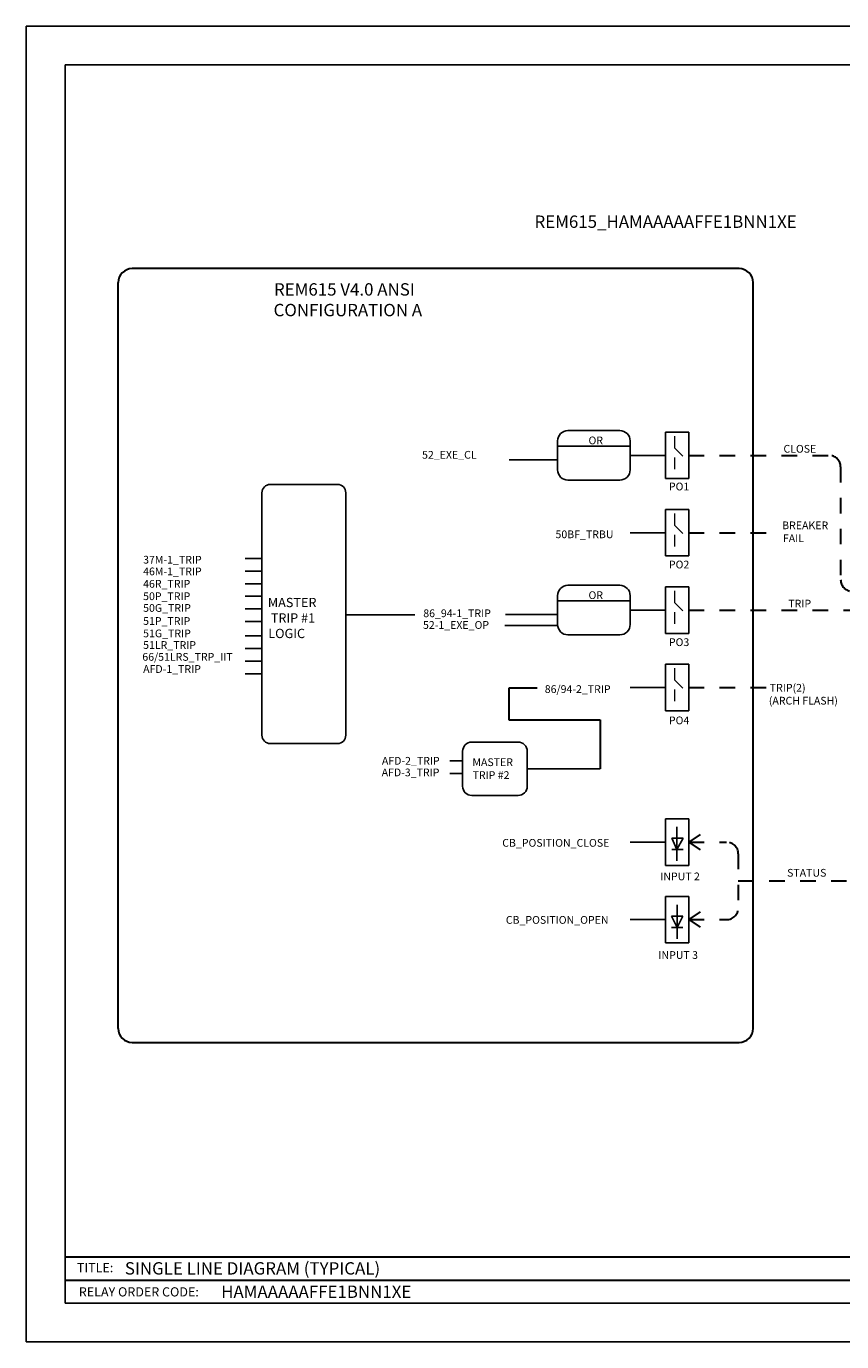
# Model space of a CAD drawing. Units: inches. Extents: x 0 to 58.6, y 0 to 11.
# Drawn here: x 0 to 5.3, y 0 to 8.5 of the extents above; entities that cross this region are included whole.
import ezdxf

# ---------------------------------------------------------------- set-up
doc = ezdxf.new("R2010")
doc.units = ezdxf.units.IN
doc.header["$MEASUREMENT"] = 0
doc.linetypes.add('HIDDEN', pattern=[0.375, 0.25, -0.125])
doc.layers.add('AM_0', color=7, linetype='Continuous', lineweight=30)
doc.styles.get("Standard").update_dxf_attribs({"font": 'arial.ttf'})
doc.styles.add('style1', font='ARIALUNI.TTF')

msp = doc.modelspace()

# ---------------------------------------------------------------- linework, layer by layer
for p, q in [((0.0261, 0.0338), (0.0261, 8.5338)), ((0.0261, 8.5338), (11.0261, 8.5338)), ((0.2761, 8.2838), (10.7761, 8.2838)), ((0.2761, 0.2838), (0.2761, 8.2838)), ((3.8587, 5.9215), (3.5238, 5.9215)), ((4.153, 5.9117), (4.3033, 5.9117)), ((4.153, 5.6112), (4.153, 5.9117)), ((4.3033, 5.6112), (4.3033, 5.9117)), ((3.4568, 5.8545), (3.4568, 5.6683)), ((3.4568, 5.821), (3.9257, 5.821)), ((3.9257, 5.8545), (3.9257, 5.6683)), ((3.4568, 5.7333), (3.1442, 5.7333)), ((4.153, 5.7614), (3.9257, 5.7614)), ((4.3033, 5.6112), (4.153, 5.6112)), ((1.6016, 5.5731), (2.035, 5.5731)), ((3.8587, 5.6013), (3.5238, 5.6013)), ((1.5475, 3.9526), (1.5475, 5.5189)), ((2.0892, 3.9526), (2.0892, 5.5189)), ((4.153, 5.4117), (4.3033, 5.4117)), ((4.153, 5.1112), (4.153, 5.4117)), ((4.3033, 5.1112), (4.3033, 5.4117)), ((4.153, 5.2614), (3.9257, 5.2614)), ((4.3033, 5.1112), (4.153, 5.1112)), ((1.5475, 5.0941), (1.4391, 5.0941)), ((1.5475, 5.0129), (1.4391, 5.0129)), ((1.5475, 4.9316), (1.4391, 4.9316)), ((1.5475, 4.8504), (1.4391, 4.8504)), ((3.4568, 4.8545), (3.4568, 4.6683)), ((3.8587, 4.9215), (3.5238, 4.9215)), ((3.9257, 4.8545), (3.9257, 4.6683)), ((4.153, 4.9117), (4.3033, 4.9117)), ((4.153, 4.6112), (4.153, 4.9117)), ((4.3033, 4.6112), (4.3033, 4.9117)), ((1.5475, 4.7691), (1.4391, 4.7691)), ((3.4568, 4.821), (3.9257, 4.821)), ((4.153, 4.7614), (3.9257, 4.7614)), ((1.5475, 4.6878), (1.4391, 4.6878)), ((2.5346, 4.7306), (2.0892, 4.7306)), ((3.4568, 4.7333), (3.1199, 4.7333)), ((1.5475, 4.594), (1.4391, 4.594)), ((3.4568, 4.6609), (3.1172, 4.6609)), ((3.8587, 4.6013), (3.5238, 4.6013)), ((4.3033, 4.6112), (4.153, 4.6112)), ((1.5475, 4.5127), (1.4391, 4.5127)), ((1.5475, 4.4314), (1.4391, 4.4314)), ((1.5475, 4.3502), (1.4391, 4.3502)), ((4.153, 4.4117), (4.3033, 4.4117)), ((4.153, 4.1112), (4.153, 4.4117)), ((4.3033, 4.1112), (4.3033, 4.4117)), ((4.153, 4.2614), (3.9257, 4.2614)), ((4.3033, 4.1112), (4.153, 4.1112)), ((2.035, 3.8984), (1.6016, 3.8984)), ((2.8435, 3.6235), (2.8435, 3.8489)), ((2.9031, 3.9085), (3.2013, 3.9085)), ((3.2609, 3.8489), (3.2609, 3.6235)), ((2.8435, 3.7872), (2.7612, 3.7872)), ((2.8435, 3.7362), (2.8435, 3.7958)), ((2.8435, 3.7059), (2.7605, 3.7059)), ((3.7323, 3.7362), (3.2609, 3.7362)), ((2.9031, 3.5639), (3.2013, 3.5639)), ((4.153, 3.4117), (4.3033, 3.4117)), ((4.153, 3.1112), (4.153, 3.4117)), ((4.3033, 3.1112), (4.3033, 3.4117)), ((4.2277, 3.3617), (4.2277, 3.1409)), ((4.2277, 3.3617), (4.2277, 3.2881)), ((4.153, 3.2614), (3.9257, 3.2614)), ((4.2277, 3.2881), (4.1946, 3.2881)), ((4.1946, 3.2881), (4.2277, 3.2145)), ((4.2682, 3.2881), (4.2277, 3.2145)), ((4.2314, 3.2881), (4.2682, 3.2881)), ((4.2314, 3.2145), (4.1946, 3.2145)), ((4.1946, 3.2145), (4.2682, 3.2145)), ((4.2277, 3.1409), (4.2277, 3.2145)), ((4.3033, 3.1112), (4.153, 3.1112)), ((4.153, 2.9117), (4.3033, 2.9117)), ((4.153, 2.6112), (4.153, 2.9117)), ((4.3033, 2.6112), (4.3033, 2.9117)), ((4.2284, 2.8571), (4.2284, 2.6363)), ((4.2284, 2.8571), (4.2284, 2.7835)), ((4.153, 2.7614), (3.9257, 2.7614)), ((4.2284, 2.7835), (4.1916, 2.7835)), ((4.1916, 2.7835), (4.2284, 2.7099)), ((4.2284, 2.7835), (4.2652, 2.7835)), ((4.2652, 2.7835), (4.2284, 2.7099)), ((4.2284, 2.7099), (4.1916, 2.7099)), ((4.1916, 2.7099), (4.2652, 2.7099)), ((4.2284, 2.6363), (4.2284, 2.7099)), ((4.3033, 2.6112), (4.153, 2.6112)), ((10.7761, 0.2838), (0.2761, 0.2838)), ((11.0261, 0.0338), (0.0261, 0.0338))]:
    msp.add_line(p, q)
at = {"lineweight": 30, "ltscale": 2}
for p, q in [((4.6294, 6.9678), (0.7094, 6.9678)), ((0.6194, 2.0578), (0.6194, 6.8778)), ((4.7194, 2.0578), (4.7194, 6.8778)), ((0.7094, 1.9678), (4.6294, 1.9678))]:
    msp.add_line(p, q, dxfattribs=at)
at = {"lineweight": 13}
for p, q in [((4.2122, 5.8853), (4.2122, 5.8102)), ((4.2122, 5.8102), (4.2654, 5.757)), ((4.2122, 5.7482), (4.2122, 5.6731)), ((4.2122, 5.3853), (4.2122, 5.3102)), ((4.2122, 5.3102), (4.2654, 5.257)), ((4.2122, 5.2482), (4.2122, 5.1731)), ((4.2122, 4.8853), (4.2122, 4.8102)), ((4.2122, 4.8102), (4.2654, 4.757)), ((4.2122, 4.7482), (4.2122, 4.6731)), ((4.2122, 4.3853), (4.2122, 4.3102)), ((4.2122, 4.3102), (4.2654, 4.257)), ((4.2122, 4.2482), (4.2122, 4.1731))]:
    msp.add_line(p, q, dxfattribs=at)
at = {"color": 7, "lineweight": 30}
for p, q in [((3.3251, 4.2566), (3.141, 4.2566)), ((3.141, 4.2566), (3.141, 4.0513)), ((3.141, 4.0513), (3.7323, 4.0513)), ((3.7323, 4.0513), (3.7323, 3.7362)), ((8.0562, 0.581), (0.2761, 0.581)), ((0.2761, 0.4324), (6.0279, 0.4324))]:
    msp.add_line(p, q, dxfattribs=at)
at = {"lineweight": 30, "ltscale": 2}
for centre, start, end in [((0.7094, 6.8778), 90, 180), ((4.6294, 6.8778), 0, 90), ((0.7094, 2.0578), 180, 270), ((4.6294, 2.0578), 270, 0)]:
    msp.add_arc(centre, 0.09, start, end, dxfattribs=at)
for centre, radius, start, end in [((3.5238, 5.8545), 0.067, 90, 180), ((3.8587, 5.8545), 0.067, 0, 90), ((3.5238, 5.6683), 0.067, 180, 270), ((3.8587, 5.6683), 0.067, 270, 0), ((1.6016, 5.5189), 0.0542, 90, 180), ((2.035, 5.5189), 0.0542, 0, 90), ((3.5238, 4.8545), 0.067, 90, 180), ((3.8587, 4.8545), 0.067, 0, 90), ((3.5238, 4.6683), 0.067, 180, 270), ((3.8587, 4.6683), 0.067, 270, 0), ((1.6016, 3.9526), 0.0542, 180, 270), ((2.035, 3.9526), 0.0542, 270, 0), ((2.9031, 3.8489), 0.0596, 90, 180), ((3.2013, 3.8489), 0.0596, 0, 90), ((2.9031, 3.6235), 0.0596, 180, 270), ((3.2013, 3.6235), 0.0596, 270, 0)]:
    msp.add_arc(centre, radius, start, end)
at = {"layer": 'AM_0', "linetype": 'HIDDEN', "ltscale": 0.3}
for p, q in [((4.3033, 5.7614), (5.2096, 5.7614)), ((5.2846, 5.6864), (5.2846, 4.9576)), ((4.3033, 5.2614), (4.8621, 5.2614)), ((4.3033, 4.7614), (5.5651, 4.7614)), ((4.3033, 4.2614), (4.8621, 4.2614)), ((4.3033, 3.2614), (4.5485, 3.2614)), ((4.6235, 3.1864), (4.6235, 2.8364)), ((4.6235, 3.0114), (5.3612, 3.0114)), ((4.3033, 2.7614), (4.5485, 2.7614))]:
    msp.add_line(p, q, dxfattribs=at)
at = {"layer": 'AM_0'}
for p, q in [((4.3783, 3.3114), (4.3033, 3.2614)), ((4.3033, 3.2614), (4.3783, 3.2114)), ((4.3783, 2.8114), (4.3033, 2.7614)), ((4.3033, 2.7614), (4.3783, 2.7114))]:
    msp.add_line(p, q, dxfattribs=at)
at = {"layer": 'AM_0', "linetype": 'HIDDEN', "ltscale": 0.3}
for centre, start, end in [((5.2096, 5.6864), 0, 90), ((5.3596, 4.9576), 180, 270), ((4.5485, 3.1864), 0, 90), ((4.5485, 2.8364), 270, 0)]:
    msp.add_arc(centre, 0.075, start, end, dxfattribs=at)

# ---------------------------------------------------------------- texts
at = {"attachment_point": 1}
for s, width, insert, char_height in [('\\pi0.15859;{\\fArial|b1|i0|c0|p34;REM615_HAMAAAAAFFE1BNN1XE}', 2.185064, (3.2949, 7.3113), 0.08), ('\\pi0.60811;REM615 V4.0 ANSI\\P\\pi0.57368;CONFIGURATION A', 2.185064, (1.5767, 6.8736), 0.08), ('\\pi0.062126;{\\f@Arial Unicode MS|b1|i0|c0|p34;MASTER\\P\\pi0.074983; TRIP #1 \\P\\pi0.10714;LOGIC}', 0.464508, (1.582, 4.8405), 0.06), ('{\\f@Arial Unicode MS|b0|i0|c0|p34;86/94-2_TRIP}', 0.287249, (3.374, 4.2759), 0.05), ('\\pi0.13098;TRIP(2)\\P\\pi0.010021;(ARCH FLASH)', 0.502273, (4.8204, 4.2843), 0.05), ('\\pi0.0018504;{\\f@Arial Unicode MS|b1|i0|c0|p34;MASTER \\P\\pi0.01854;TRIP #2 }', 0.287249, (2.9068, 3.8035), 0.05), ('{\\fArial|b1|i0|c0|p34;SINGLE LINE DIAGRAM (TYPICAL)}', 2.185064, (0.6624, 0.5476), 0.08), ('{\\fArial|b1|i0|c0|p34;HAMAAAAAFFE1BNN1XE}', 2.185064, (1.2841, 0.3967), 0.08)]:
    msp.add_mtext_dynamic_manual_height_columns(s, width=width, gutter_width=1, heights=[0], dxfattribs=dict(at, insert=insert, char_height=char_height))
at = {"char_height": 0.05, "attachment_point": 1, "style": 'style1'}
for s, width, insert in [('OR', 0.079397, (3.6564, 5.8828)), ('52_EXE_CL', 0.287249, (2.5816, 5.7898)), ('CLOSE', 0.287249, (4.9154, 5.8286)), ('PO1', 0.155244, (4.1756, 5.585)), ('50BF_TRBU', 0.287249, (3.4434, 5.2761)), ('PO2', 0.155244, (4.1756, 5.0808)), ('OR', 0.079397, (3.6564, 4.8828)), ('86_94-1_TRIP', 0.287249, (2.5895, 4.7658)), ('TRIP', 0.287249, (4.9468, 4.8282)), ('52-1_EXE_OP', 0.287249, (2.5877, 4.6902)), ('PO3', 0.155244, (4.1756, 4.5791)), ('PO4', 0.155244, (4.1756, 4.0737)), ('AFD-2_TRIP', 0.287249, (2.3224, 3.8124)), ('AFD-3_TRIP', 0.287249, (2.3207, 3.7374)), ('CB_POSITION_CLOSE', 0.287249, (3.0994, 3.2823)), ('INPUT 2', 0.540509, (4.1199, 3.0657)), ('STATUS', 0.287249, (4.9389, 3.0888)), ('CB_POSITION_OPEN', 0.287249, (3.1226, 2.7843)), ('INPUT 3', 0.540509, (4.1079, 2.5574))]:
    msp.add_mtext_dynamic_manual_height_columns(s, width=width, gutter_width=1, heights=[0], dxfattribs=dict(at, insert=insert))
at = {"color": 7, "char_height": 0.05, "attachment_point": 1}
for s, insert in [('{\\fArial|b0|i0|c0|p34;37M-1_TRIP}', (0.7805, 5.112)), ('{\\fArial|b0|i0|c0|p34;46M-1_TRIP}', (0.7805, 5.0364)), ('{\\fArial|b0|i0|c0|p34;46R_TRIP}', (0.7805, 4.956)), ('{\\fArial|b0|i0|c0|p34;50P_TRIP}', (0.7805, 4.8759)), ('{\\fArial|b0|i0|c0|p34;50G_TRIP}', (0.7805, 4.8002)), ('{\\fArial|b0|i0|c0|p34;51P_TRIP}', (0.7805, 4.7157)), ('{\\fArial|b0|i0|c0|p34;51G_TRIP}', (0.7805, 4.6357)), ('{\\fArial|b0|i0|c0|p34;51LR_TRIP}', (0.7805, 4.5606)), ('\\A1;{\\fArial|b0|i0|c0|p34;66/51LRS_TRP_IIT}', (0.7753, 4.484)), ('{\\fArial|b0|i0|c0|p34;AFD-1_TRIP}', (0.7805, 4.4058))]:
    msp.add_mtext_dynamic_manual_height_columns(s, width=0.287249, gutter_width=1, heights=[0], dxfattribs=dict(at, insert=insert))
at = {"color": 7, "insert": (0.3531, 0.5417), "char_height": 0.05929, "attachment_point": 1, "style": 'style1'}
msp.add_mtext('TITLE:', dxfattribs=at)
at = {"color": 7, "insert": (0.3653, 0.3854), "char_height": 0.059292, "attachment_point": 1}
msp.add_mtext('{\\fArial|b0|i0|c0|p34;RELAY ORDER CODE:}', dxfattribs=at)
at = {"layer": 'AM_0', "insert": (4.9082, 5.334), "char_height": 0.05, "attachment_point": 1, "style": 'style1'}
msp.add_mtext_dynamic_manual_height_columns('\\pi-0.026183;BREAKER \\P\\pi0.06795;FAIL', width=0.275498, gutter_width=0.45, heights=[0], dxfattribs=at)

doc.saveas('drawing.dxf')
